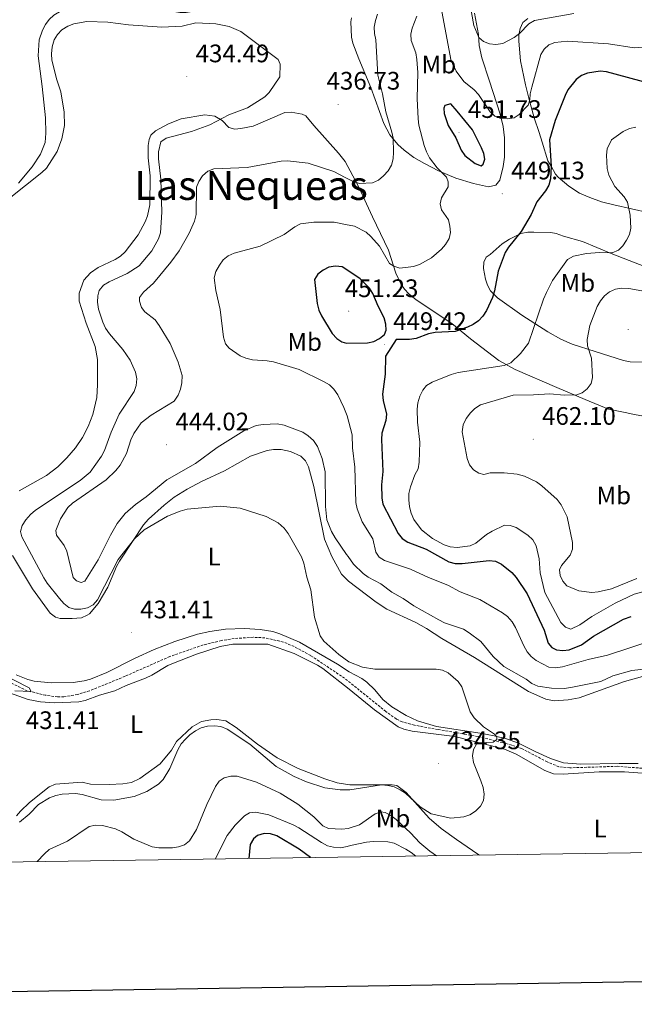
# Model space of a CAD drawing. Units: metres. Extents: x 599846 to 604344, y 4721817 to 4724853.
# Drawn here: x 601017 to 601260, y 4722172 to 4722561 of the extents above; entities that cross this region are included whole.
import ezdxf
from ezdxf.enums import TextEntityAlignment as Align

# ---------------------------------------------------------------- set-up
doc = ezdxf.new("R2010")
doc.units = ezdxf.units.M
doc.header["$MEASUREMENT"] = 0
doc.linetypes.add('TRAZOSX2', pattern=[1.5, 1, -0.5])
for name, color, linetype, lineweight in [('Carátula', 7, 'Continuous', 5), ('Level 11', 142, 'TRAZOSX2', 13), ('Level 36', 19, 'Continuous', 40), ('Level 37', 92, 'Continuous', 0), ('Level 4', 36, 'Continuous', 30), ('Level 41', 19, 'Continuous', 0), ('Level 45', 19, 'Continuous', 0), ('Level 5', 36, 'Continuous', 0), ('Level 61', 19, 'Continuous', 0), ('Level 63', 7, 'Continuous', 0), ('Level 7', 1, 'Continuous', 0)]:
    doc.layers.add(name, color=color, linetype=linetype, lineweight=lineweight)
doc.styles.add('Arial', font='ARIAL.TTF', dxfattribs={"height": 0.2})

# ---------------------------------------------------------------- blocks, each defined once
blk = doc.blocks.new('5PATER')
at = {"layer": 'Carátula', "linetype": 'Continuous', "lineweight": 5}
h = blk.add_hatch(color=250, dxfattribs=at)
edge = h.paths.add_edge_path()
edge.add_ellipse((0, 0), major_axis=(-1.33, -1.34), ratio=0.999422, start_angle=0, end_angle=360)

msp = doc.modelspace()

# ---------------------------------------------------------------- linework, layer by layer
at = {"layer": 'Level 11', "color": 142, "linetype": 'TRAZOSX2', "lineweight": 13}
msp.add_polyline3d([(601266.54, 4722264.97, 437.37), (601253.61, 4722265.95, 437.14), (601234.98, 4722265.35, 436.92), (601230.65, 4722265.78, 436.91), (601226.03, 4722267.68, 436.73), (601216.03, 4722272.91, 436.47), (601212.05, 4722274.31, 436.54), (601208.33, 4722275.3, 436.68), (601198.62, 4722277.73, 436.22), (601182.81, 4722280.49, 435.3), (601173.46, 4722282.21, 435.53), (601168.6, 4722283.48, 435.56), (601166.35, 4722284.61, 435.54), (601162.2, 4722287.61, 435.42), (601145.86, 4722300.75, 435.03), (601132.46, 4722309.72, 434.71), (601125.88, 4722313.28, 434.44), (601121.68, 4722315.08, 434.32), (601114.37, 4722316.73, 434.17), (601109.69, 4722316.97, 434.16), (601102.19, 4722316.45, 434.16), (601097.17, 4722315.66, 434.12), (601089.89, 4722313.91, 433.77), (601076.75, 4722309.35, 433.08), (601059.04, 4722301.54, 432.44), (601045.04, 4722295.79, 431.78), (601040.24, 4722294.37, 431.68), (601034.88, 4722293.43, 431.62), (601032.37, 4722293.42, 431.65), (601027.67, 4722294.02, 431.63), (601020.37, 4722295.81, 431.18), (601003.88, 4722303.77, 429.42)], dxfattribs=at)
at = {"layer": 'Level 36', "color": 92, "linetype": 'Continuous', "lineweight": 0}
for points in [[(601016.96, 4722496.41, 436.1), (601022.32, 4722502.96, 436.24), (601025.56, 4722507.89, 436.03), (601027.41, 4722512.53, 435.74), (601027.77, 4722516.26, 435.59), (601027.54, 4722522.25, 435.46), (601026.32, 4722534.69, 435.92), (601024.68, 4722546.76, 435.92), (601025.13, 4722553.16, 435.92), (601026.36, 4722556.91, 435.92), (601027.55, 4722559.15, 435.92), (601029.05, 4722561.11, 435.92), (601030.9, 4722562.85, 435.92), (601036.03, 4722565.92, 435.92), (601040.74, 4722567.43, 435.92), (601046.42, 4722568.46, 435.92), (601051.41, 4722568.79, 435.92), (601053.82, 4722568.59, 435.92), (601080.71, 4722563.98, 435.92), (601083.19, 4722563.89, 435.92), (601089.57, 4722565.05, 435.97), (601096.53, 4722567.59, 436.15), (601099.95, 4722569.86, 436.14), (601101.73, 4722571.71, 436.2)], [(601197.29, 4722563.68, 438.76), (601198.75, 4722555.28, 439.99), (601199.11, 4722550.86, 440.85), (601200.09, 4722545.99, 441.26), (601203.15, 4722536.75, 442.29), (601207.42, 4722523.79, 445.64), (601208.55, 4722518.93, 446.4), (601209.09, 4722514.4, 447.19), (601209.13, 4722511.75, 448.06), (601209.15, 4722506.74, 448.34), (601208.62, 4722503.11, 448.35), (601207.26, 4722497.7, 448.35), (601205.72, 4722495.7, 448.35), (601202.73, 4722495.06, 448.35), (601196.82, 4722496.29, 448.14), (601189.81, 4722498.42, 446.3), (601182.97, 4722501.38, 444.98), (601177.51, 4722504.21, 444.02), (601173.3, 4722506.68, 442.78), (601169.39, 4722509.49, 441.4), (601166.92, 4722511.73, 440.85), (601163.74, 4722515.61, 440.45), (601161.35, 4722520.01, 440.06), (601156.26, 4722534.3, 438.84), (601151.52, 4722545.59, 436.82), (601149.07, 4722551.75, 436.82), (601148.57, 4722554.22, 436.69), (601148.27, 4722560.3, 436.53), (601148.65, 4722561.85, 436.52)], [(601247.49, 4722489.14, 453.98), (601242.83, 4722490.75, 453.07), (601238.77, 4722492.55, 452.38), (601234.59, 4722495.25, 452.06), (601230.32, 4722498.79, 451.35), (601229.22, 4722500.09, 450.94), (601227.55, 4722503.16, 449.79), (601226.21, 4722505.25, 449.57), (601224.02, 4722512.7, 448.35), (601222.78, 4722516.52, 448.35), (601220.78, 4722522.25, 446.04), (601219.68, 4722526.66, 444.6), (601219.04, 4722529.06, 444.31), (601217.34, 4722535.33, 444.31), (601215.42, 4722544.84, 441.79), (601214.73, 4722552.56, 440.85), (601214.78, 4722555.02, 440.43), (601215.25, 4722557.59, 439.99), (601216.37, 4722559.92, 439.63), (601218.29, 4722561.58, 439.42)], [(601267.18, 4722403.8, 460.16), (601260.32, 4722405.03, 461.26), (601257.5, 4722405.72, 460.97), (601250.25, 4722407.09, 460.97), (601241.03, 4722410.93, 460.33), (601229.83, 4722415.63, 458.84), (601213.27, 4722422.77, 455.4), (601206.83, 4722426.37, 453.96), (601195.69, 4722434.93, 451.17), (601188.23, 4722440.93, 448.23), (601174.18, 4722450.32, 446.35), (601171.23, 4722452.73, 445.98), (601169.51, 4722454.59, 445.8), (601168.11, 4722456.68, 445.69), (601166.09, 4722460.92, 445.41), (601163.16, 4722470.02, 443.39), (601156.92, 4722483.21, 441.95), (601151.43, 4722494.94, 439.93), (601149.14, 4722499.39, 440.32), (601146.09, 4722505.09, 439.08), (601143.49, 4722508.38, 438.49), (601133.75, 4722519.21, 436.48), (601130.53, 4722523.03, 436.3), (601129.14, 4722523.77, 436.12), (601124.72, 4722524.49, 435.7), (601122.25, 4722524.35, 435.61), (601109.75, 4722519.05, 435.61), (601104.86, 4722518.02, 435.61), (601102.51, 4722517.84, 435.52), (601100.03, 4722518.44, 435.38), (601097.49, 4722521.18, 435.38), (601094.49, 4722522.99, 435.15), (601090.58, 4722523.42, 434.92), (601081.25, 4722521.93, 434.92), (601076.2, 4722519.91, 434.68), (601071.14, 4722517.14, 434.65), (601069.29, 4722515.45, 434.46), (601068.51, 4722513.77, 434.46), (601068.18, 4722511.31, 434.46), (601068.22, 4722506.49, 434.46), (601068.96, 4722499.38, 434.46), (601068.82, 4722487.9, 434.69), (601067.95, 4722483.57, 434.5), (601067.02, 4722481.23, 434.37), (601064.25, 4722476.07, 434.01), (601059.1, 4722469.31, 433.78), (601057.26, 4722467.61, 433.78)], [(601266.33, 4722484.69, 455.55), (601252.27, 4722487.88, 454.69), (601247.49, 4722489.14, 453.98)], [(601263.81, 4722425.67, 461.18), (601258.81, 4722425.87, 461.11), (601256.11, 4722426.4, 461.03), (601244.99, 4722429.92, 460.45), (601235.84, 4722432.85, 458.83), (601231.36, 4722434.85, 457.81), (601226.28, 4722437.68, 456.24), (601215.93, 4722444.29, 452.6), (601206.31, 4722451.2, 450.08), (601203.62, 4722453.97, 450.08), (601202.44, 4722456.17, 449.69), (601201.63, 4722458.51, 449.21), (601200.83, 4722462.78, 448.06), (601200.9, 4722465.24, 448.31), (601201.8, 4722467.22, 448.63), (601203.41, 4722468.28, 448.63), (601208.22, 4722472.48, 449.5), (601211.14, 4722474.29, 450.08), (601215.62, 4722476.51, 450.34), (601218.27, 4722477.05, 450.78), (601220.73, 4722477.13, 451.24), (601227.43, 4722476.99, 452.15), (601229.56, 4722476.63, 452.38), (601232.38, 4722475.49, 452.67), (601239.93, 4722473.38, 453.24)], [(601239.93, 4722473.38, 453.24), (601251.29, 4722468.68, 455.52), (601271.99, 4722460.61, 457.01)], [(601057.26, 4722467.61, 433.78), (601055.18, 4722466.31, 433.78), (601048.35, 4722463.19, 433.78), (601045.31, 4722461.05, 433.48), (601042.78, 4722458.06, 433.32), (601040.85, 4722453.03, 433.32), (601040.87, 4722449.81, 433.32), (601043.69, 4722441.11, 433.32), (601047.21, 4722431.96, 433.32), (601048.08, 4722426.82, 433.11), (601048.19, 4722416.75, 432.53), (601047.82, 4722411.76, 432.4), (601046.27, 4722404.98, 432.41), (601044.46, 4722400.26, 432.4), (601042.26, 4722395.96, 432.14), (601039.48, 4722391.85, 431.8), (601036.06, 4722387.86, 431.69), (601032.47, 4722384.39, 431.71), (601027.99, 4722380.95, 431.7), (601017.11, 4722374.8, 431.48)], [(601014.55, 4722349.3, 431.48), (601022.39, 4722336.11, 431.84), (601029.48, 4722326.45, 432.87), (601031.49, 4722324.87, 433.09), (601033.36, 4722324.4, 433.12), (601038.18, 4722324.4, 433.16), (601041.85, 4722324.65, 433.52), (601044.11, 4722325.65, 434.01), (601044.94, 4722326.29, 434.02), (601048.4, 4722330.33, 434.01), (601052.29, 4722336.73, 434.24), (601055.62, 4722344.93, 434.96), (601056.81, 4722347.1, 435.15), (601062.25, 4722355.18, 435.61), (601066.34, 4722361.4, 436.53), (601068.35, 4722363.65, 436.53), (601074.49, 4722369.2, 436.79), (601078.42, 4722372.28, 436.99), (601083.61, 4722375.52, 436.98), (601089.28, 4722378.49, 437.03), (601098.31, 4722382.77, 437.45), (601108.6, 4722388.58, 437.45), (601115.29, 4722390.82, 437.71), (601117.76, 4722391.18, 437.91), (601120.79, 4722391.2, 437.91), (601124.42, 4722390.37, 437.91), (601128.57, 4722388.5, 437.91), (601130.46, 4722386.66, 437.91), (601131.58, 4722384.4, 437.91), (601133.71, 4722376.61, 437.91), (601137.89, 4722355.76, 437.66), (601140.83, 4722348.86, 437.66), (601144.7, 4722341.84, 437.84), (601147.1, 4722339.36, 437.92), (601147.35, 4722339.19, 437.92), (601158.39, 4722330.79, 436.76), (601162.58, 4722328.12, 436.58), (601173.97, 4722322.83, 437.2), (601178.31, 4722320.46, 437.34), (601184.28, 4722316.41, 437.34), (601197.26, 4722308.9, 437.34), (601218.59, 4722295.54, 437.4), (601225.43, 4722292.48, 437.88), (601228.73, 4722291.87, 437.91), (601234.33, 4722292.23, 438.11), (601238.63, 4722293, 438.49), (601256.54, 4722299.46, 439.07), (601279.76, 4722305.99, 440.22)], [(601261.91, 4722267.02, 437.5), (601254.42, 4722267.05, 437.22), (601239.35, 4722266.74, 437.22), (601232.45, 4722267.39, 437.22), (601227.35, 4722269.03, 436.93), (601221.26, 4722271.74, 436.64), (601214.57, 4722275.04, 436.64), (601209.89, 4722276.75, 436.23), (601205.05, 4722277.98, 435.8), (601199.44, 4722279.11, 435.62), (601182.21, 4722281.69, 435.15), (601174.75, 4722283.9, 435.2), (601170.26, 4722286.1, 435.43), (601164.51, 4722289.48, 435.51), (601161.02, 4722292.37, 435.42), (601157.82, 4722296.23, 435.24), (601154.67, 4722299.19, 435.21), (601152.68, 4722300.72, 435.24), (601147.62, 4722303.31, 434.94), (601143.12, 4722306.31, 435.14), (601127.98, 4722315.05, 434.24), (601120.27, 4722318.38, 434.24), (601117.43, 4722319.21, 434.24), (601112.48, 4722320.09, 434.24), (601106.25, 4722320.42, 434.24), (601098.76, 4722320.15, 434.24), (601092.53, 4722319.23, 434.04), (601087.67, 4722318.15, 433.52), (601078.67, 4722315.31, 432.96), (601070.61, 4722312.07, 432.65), (601062.98, 4722308.69, 432.37), (601051.86, 4722302.99, 431.94), (601045.37, 4722300.36, 431.73), (601042.93, 4722299.71, 431.71), (601038.52, 4722299.11, 431.71), (601029.8, 4722298.94, 431.71), (601023.03, 4722299.66, 431.69), (601020.61, 4722300.3, 431.58), (601015.96, 4722302.17, 431.22)], [(601009.15, 4722296.48, 431.31), (601020.7, 4722292.38, 431.31), (601025.61, 4722291.42, 431.31), (601031.16, 4722291.04, 431.31), (601040.8, 4722291.49, 431.4), (601043.25, 4722291.99, 431.54), (601048.97, 4722294.1, 431.54), (601054.96, 4722295.77, 431.77), (601059.5, 4722297.86, 431.77), (601067.09, 4722300.76, 431.83), (601069.58, 4722301.96, 432.02), (601075.97, 4722305.79, 432.92), (601078.16, 4722306.76, 433), (601087.35, 4722310.34, 433.26), (601096.7, 4722313.33, 433.61), (601101.61, 4722314.25, 433.61), (601115.45, 4722314.19, 434.13), (601125.98, 4722310.53, 434.3), (601135.11, 4722305.91, 434.3), (601137.27, 4722304.65, 434.3), (601147.67, 4722296.49, 434.47), (601157.72, 4722288.3, 435.1), (601167.04, 4722281.59, 434.76), (601169.3, 4722280.57, 434.76), (601172.56, 4722279.88, 435.34), (601189.41, 4722277.76, 435.62), (601200.23, 4722274.97, 435.62)], [(601199.27, 4722230.85, 436.35), (601198.55, 4722231.25, 436.35), (601190.11, 4722237.02, 436.32), (601184.07, 4722241.43, 435.8), (601179.24, 4722245.44, 435.46), (601170.2, 4722255.55, 435.2), (601166.56, 4722258.4, 435.2), (601164.63, 4722258.67, 435.2), (601155.45, 4722258.58, 435.13), (601147.96, 4722258.58, 434.62), (601147.91, 4722258.58, 434.62), (601142.88, 4722259.45, 434.62), (601138.11, 4722260.96, 434.56), (601127.44, 4722265.07, 434.33), (601119.21, 4722269.29, 434.39), (601111.36, 4722274.7, 434.34), (601103.01, 4722281.31, 434.06), (601098.86, 4722283.92, 433.83), (601095.3, 4722284.47, 433.83), (601092.97, 4722284.38, 433.83), (601089.31, 4722283.64, 433.83), (601085.54, 4722281.5, 433.83), (601079.41, 4722275.74, 433.83), (601077.37, 4722272.28, 433.83), (601072.93, 4722266.92, 433.64), (601064.83, 4722261.17, 433.6), (601061.57, 4722259.59, 433.6), (601058.13, 4722258.96, 433.6), (601052.82, 4722258.78, 433.6), (601045.33, 4722258.95, 433.15), (601042.12, 4722259.62, 433.15), (601040.25, 4722259.53, 433.15), (601031.56, 4722258.85, 433.38), (601029.04, 4722257.81, 433.49), (601021.29, 4722251.65, 434.06), (601017.65, 4722248.27, 434.03), (601016.05, 4722246.33, 434.06)], [(601200.23, 4722274.97, 435.62), (601209.11, 4722272.74, 436.2), (601213.69, 4722270.77, 436.2), (601225.03, 4722264.26, 436.2), (601228.44, 4722262.98, 436.2), (601232.28, 4722262.89, 436.2), (601246.57, 4722263.72, 436.21), (601256.57, 4722263.76, 436.4), (601286.72, 4722261.57, 436.88), (601313.89, 4722260.8, 437.48), (601342.09, 4722261.83, 437.93), (601354.53, 4722262.57, 438.94), (601362.87, 4722263.16, 439.08), (601374.93, 4722261.93, 439.06), (601384.65, 4722259.91, 439.36)]]:
    msp.add_polyline3d(points, dxfattribs=at)
at = {"layer": 'Level 4', "color": 36, "linetype": 'Continuous', "lineweight": 30}
for points in [[(601267.55, 4722535.59, 450), (601249.5, 4722540.49, 450), (601246.96, 4722540.79, 450), (601241.89, 4722539.95, 450), (601239.52, 4722539.08, 450), (601237.44, 4722537.44, 450), (601234.12, 4722533.41, 450), (601233.03, 4722531.11, 450), (601229.14, 4722521.2, 450), (601226.95, 4722513.58, 450), (601227.51, 4722503.25, 450), (601227.27, 4722498.14, 450), (601226.64, 4722495.73, 450), (601225.26, 4722493.43, 450), (601221.84, 4722489.15, 450), (601219.59, 4722484.1, 450), (601215.7, 4722477.41, 450), (601210.71, 4722471.22, 450), (601209.36, 4722469.11, 450), (601206.63, 4722461.73, 450), (601205.2, 4722453.93, 450), (601204.34, 4722451.32, 450), (601201.97, 4722446.09, 450), (601200.55, 4722443.9, 450), (601198.78, 4722442.11, 450), (601196.75, 4722440.65, 450), (601194.41, 4722439.52, 450), (601189.53, 4722437.87, 450), (601181.64, 4722437.47, 450), (601178.99, 4722436.94, 450), (601174.12, 4722435.04, 450), (601171.53, 4722434.69, 450), (601166.24, 4722434.62, 450), (601162.08, 4722428.03, 450)], [(601190.43, 4722524.91, 450), (601187.91, 4722527.78, 450), (601185.44, 4722527.13, 450), (601185.05, 4722526.1, 450), (601185.3, 4722524.06, 450), (601186.85, 4722519.27, 450), (601189.8, 4722514.44, 450), (601191.98, 4722509.52, 450), (601193.35, 4722507.43, 450), (601197.45, 4722504.23, 450), (601199.87, 4722503.26, 450), (601200.66, 4722504.01, 450), (601201.26, 4722505.91, 450), (601200.94, 4722508.16, 450), (601200.03, 4722510.49, 450), (601196.45, 4722517.49, 450), (601190.43, 4722524.91, 450)], [(601146.41, 4722462.43, 450), (601144.91, 4722463.33, 450), (601142.24, 4722463.68, 450), (601139.69, 4722463.26, 450), (601137.42, 4722462.1, 450), (601135.31, 4722460.55, 450), (601134, 4722458.44, 450), (601135.05, 4722448.84, 450), (601135.72, 4722446.25, 450), (601136.75, 4722443.97, 450), (601141, 4722437.05, 450), (601142.74, 4722435.12, 450), (601144.81, 4722433.72, 450), (601146.63, 4722433.24, 450), (601154.88, 4722433.32, 450), (601157.39, 4722433.91, 450), (601159.67, 4722435.1, 450), (601161.6, 4722436.67, 450), (601162.28, 4722438.42, 450), (601162.15, 4722440.77, 450), (601161.55, 4722443.2, 450), (601159.11, 4722447.89, 450), (601157.02, 4722452.86, 450), (601155.66, 4722454.95, 450), (601151.98, 4722458.69, 450), (601146.41, 4722462.43, 450)], [(601162.08, 4722428.03, 450), (601161.89, 4722421.03, 450), (601160.89, 4722413.06, 450), (601161.07, 4722410.57, 450), (601162.46, 4722405.16, 450), (601162.2, 4722402.67, 450), (601160.62, 4722397.65, 450), (601160.43, 4722395.15, 450), (601160.93, 4722382.45, 450), (601160.51, 4722377.25, 450), (601160.55, 4722372.02, 450), (601161, 4722369.56, 450), (601167.01, 4722357.97, 450), (601168.62, 4722356.06, 450), (601170.83, 4722354.5, 450), (601178.18, 4722351.79, 450), (601187.1, 4722346.72, 450), (601189.55, 4722346.17, 450), (601192.34, 4722346.11, 450), (601203, 4722347.35, 450), (601205.51, 4722347.05, 450), (601207.85, 4722345.87, 450), (601212.01, 4722342.62, 450), (601213.71, 4722340.63, 450), (601218.07, 4722334.16, 450), (601224.85, 4722319.83, 450), (601226.35, 4722314.63, 450), (601227.77, 4722312.92, 450), (601229.64, 4722312.02, 450), (601232.11, 4722311.69, 450), (601234.63, 4722311.96, 450), (601239.49, 4722313.99, 450), (601244.32, 4722317.37, 450), (601256.15, 4722324.07, 450), (601259.19, 4722325.11, 450)], [(601132.38, 4722229.86, 450), (601127.9, 4722233.15, 450), (601119, 4722238.47, 450), (601116.5, 4722239.32, 450), (601114, 4722239.35, 450), (601111.39, 4722238.6, 450), (601109.77, 4722237.23, 450), (601108.55, 4722235.07, 450), (601108.01, 4722229.5, 450)]]:
    msp.add_polyline3d(points, dxfattribs=at)
at = {"layer": 'Level 5', "color": 36, "linetype": 'Continuous', "lineweight": 0}
for points in [[(601195.1, 4722569.21, 440), (601196.91, 4722558.73, 440), (601198.96, 4722554.03, 440), (601200.84, 4722552.45, 440), (601203.18, 4722551.56, 440), (601205.72, 4722551.22, 440), (601208.38, 4722551.63, 440), (601212.9, 4722554.06, 440), (601214.97, 4722555.69, 440), (601218.75, 4722559.51, 440), (601220.92, 4722560.76, 440), (601236.48, 4722563.52, 440)], [(601062.52, 4722397.53, 440), (601065.45, 4722401.7, 440), (601069.43, 4722404.78, 440), (601078.42, 4722410.33, 440), (601080.03, 4722412.68, 440), (601080.97, 4722415, 440), (601081.53, 4722417.59, 440), (601081.64, 4722420.4, 440), (601080.09, 4722425.72, 440), (601076.83, 4722433.12, 440), (601072.56, 4722440.25, 440), (601070.94, 4722442.49, 440), (601066.87, 4722445.61, 440), (601065.5, 4722447.26, 440), (601064.77, 4722449.85, 440), (601064.76, 4722451.29, 440), (601066.35, 4722453.4, 440), (601070.33, 4722456.91, 440), (601077.17, 4722465.22, 440), (601080.42, 4722469.75, 440), (601084.38, 4722476.69, 440), (601086.53, 4722481.5, 440), (601087.1, 4722484.12, 440), (601087.33, 4722494.83, 440), (601088.17, 4722497.19, 440), (601089.71, 4722499.43, 440), (601091.8, 4722501.2, 440), (601094.14, 4722502.08, 440), (601107.29, 4722502.7, 440), (601120.74, 4722505.14, 440), (601123.23, 4722505.35, 440), (601131.45, 4722504.34, 440), (601141.59, 4722501.02, 440), (601146.13, 4722498.69, 440), (601148.97, 4722497.29, 440), (601151.71, 4722496.4, 440), (601156.93, 4722496.63, 440), (601159.23, 4722497.61, 440), (601161.18, 4722499.37, 440), (601163.03, 4722501.29, 440), (601164.45, 4722503.61, 440), (601165.01, 4722506.04, 440), (601165.17, 4722508.68, 440), (601165.03, 4722514.23, 440), (601164.56, 4722516.69, 440), (601162.16, 4722524.62, 440), (601160.85, 4722531.75, 440), (601159.02, 4722539.18, 440), (601158.19, 4722553.13, 440), (601157.66, 4722555.62, 440), (601157.6, 4722558.12, 440), (601158.04, 4722560.78, 440), (601158.93, 4722563.24, 440)], [(601184.09, 4722565.82, 445), (601187.91, 4722545.4, 445), (601189.99, 4722540.75, 445), (601193.01, 4722536.65, 445), (601197.06, 4722533.36, 445), (601198.77, 4722531.53, 445), (601203.41, 4722524.72, 445), (601205.32, 4722522.99, 445), (601207.63, 4722522.02, 445), (601210.25, 4722521.94, 445), (601212.88, 4722522.35, 445), (601214.85, 4722523.56, 445), (601218.41, 4722527.33, 445), (601219.09, 4722529.35, 445), (601219.24, 4722531.84, 445), (601219.86, 4722534.44, 445), (601223.41, 4722547.27, 445), (601224.77, 4722549.48, 445), (601226.64, 4722551.18, 445), (601228.95, 4722552.08, 445), (601234.04, 4722552.54, 445), (601250.25, 4722551.59, 445), (601260.37, 4722549.91, 445), (601268.3, 4722550.61, 445)], [(601157.87, 4722304.31, 435), (601152.92, 4722305.17, 435), (601147.59, 4722307.3, 435), (601143.58, 4722310.16, 435), (601137.59, 4722315.4, 435), (601136.14, 4722317.56, 435), (601133.97, 4722324.93, 435), (601132.5, 4722335.67, 435), (601130.89, 4722340.68, 435), (601129.7, 4722346.31, 435), (601128.87, 4722348.79, 435), (601123.58, 4722358.01, 435), (601121.93, 4722360.15, 435), (601119.53, 4722362.15, 435), (601114.9, 4722364.66, 435), (601104.61, 4722368.02, 435), (601096.69, 4722368.77, 435), (601083.57, 4722367.54, 435), (601080.87, 4722366.83, 435), (601075.85, 4722364.79, 435), (601066.66, 4722359.42, 435), (601062.71, 4722355.91, 435), (601056.33, 4722347.67, 435), (601048.08, 4722331.73, 435), (601046.43, 4722329.83, 435), (601044.2, 4722328.65, 435), (601041.49, 4722328.08, 435), (601038.99, 4722328.03, 435), (601036.76, 4722328.72, 435), (601034.78, 4722330.31, 435), (601033.1, 4722332.24, 435), (601028.29, 4722338.39, 435), (601026.97, 4722340.51, 435), (601018.25, 4722356.62, 435), (601017.73, 4722358.73, 435), (601018.31, 4722361.18, 435), (601019.77, 4722363.41, 435), (601021.63, 4722365.45, 435), (601023.63, 4722367.14, 435), (601041.28, 4722378.93, 435), (601045.18, 4722382.27, 435), (601049.74, 4722388.54, 435), (601050.96, 4722390.73, 435), (601053.58, 4722398.07, 435), (601056.76, 4722405.16, 435), (601062.61, 4722414.1, 435), (601063.45, 4722416.46, 435), (601063.65, 4722419.14, 435), (601063.17, 4722421.75, 435), (601061.01, 4722426.51, 435), (601058.14, 4722430.68, 435), (601052.87, 4722436.95, 435), (601051.33, 4722439.21, 435), (601050.26, 4722441.47, 435), (601048.57, 4722446.65, 435), (601048.15, 4722449.39, 435), (601048.27, 4722451.89, 435), (601048.86, 4722454.06, 435), (601050.57, 4722456.11, 435), (601052.7, 4722457.41, 435), (601059.82, 4722460.76, 435), (601064.57, 4722463.77, 435), (601069.61, 4722469.68, 435), (601072.28, 4722474.49, 435), (601073.01, 4722476.89, 435), (601073.64, 4722485.02, 435), (601073.19, 4722497.99, 435), (601072.22, 4722506.11, 435), (601072.26, 4722508.81, 435), (601073.2, 4722512.75, 435), (601075.29, 4722514.32, 435), (601085.37, 4722516.85, 435), (601092.52, 4722519.58, 435), (601100.13, 4722523.51, 435), (601107.45, 4722526.19, 435), (601114.31, 4722530.54, 435), (601116.09, 4722532.3, 435), (601120.2, 4722538.52, 435), (601120.35, 4722543.55, 435), (601119.62, 4722545.37, 435), (601104.78, 4722556.36, 435), (601100.15, 4722558.46, 435), (601094.9, 4722559.41, 435), (601087.01, 4722559.84, 435), (601081.65, 4722558.53, 435), (601073.56, 4722558.07, 435), (601060.37, 4722559.11, 435), (601052.19, 4722560.13, 435), (601043.87, 4722560.34, 435), (601038.75, 4722559.49, 435), (601036.39, 4722558.54, 435), (601034.06, 4722557.1, 435), (601032.33, 4722555.29, 435), (601031.05, 4722553.13, 435), (601030.27, 4722550.38, 435), (601029.91, 4722547.61, 435), (601030.03, 4722545.11, 435), (601032.05, 4722537.32, 435), (601033.64, 4722532.57, 435), (601034.9, 4722524.47, 435), (601035.03, 4722519.25, 435)], [(601146.27, 4722480.1, 445), (601149.78, 4722479.47, 445), (601154.33, 4722477.06, 445), (601156.28, 4722475.42, 445), (601159.66, 4722471.54, 445), (601163.67, 4722464.76, 445), (601165.39, 4722463.61, 445), (601167.77, 4722462.81, 445), (601173.13, 4722463.5, 445), (601175.49, 4722464.34, 445), (601180.26, 4722466.89, 445), (601184.17, 4722470.32, 445), (601185.79, 4722472.23, 445), (601187.21, 4722474.57, 445), (601187.7, 4722476.99, 445), (601187.51, 4722479.49, 445), (601186.89, 4722481.92, 445), (601184.12, 4722485.93, 445), (601183.7, 4722488.35, 445), (601184.19, 4722490.65, 445), (601186.79, 4722495.05, 445), (601186.88, 4722497, 445), (601186.11, 4722498.79, 445), (601182.44, 4722502.48, 445), (601179.41, 4722506.48, 445), (601178.19, 4722508.8, 445), (601177.36, 4722511.32, 445), (601175.26, 4722519.46, 445), (601174.92, 4722521.93, 445), (601174.61, 4722530, 445), (601174.81, 4722540.18, 445), (601174.39, 4722545.41, 445), (601174.01, 4722548, 445), (601172.17, 4722552.87, 445), (601172.08, 4722555.34, 445), (601172.61, 4722557.78, 445), (601174.49, 4722562.54, 445)], [(601035.03, 4722519.25, 435), (601034.07, 4722514.05, 435), (601032.21, 4722509.01, 435), (601027.97, 4722502.39, 435), (601026.18, 4722500.65, 435), (601013.15, 4722490.4, 435)], [(601260.99, 4722518.63, 455), (601258.55, 4722518.1, 455), (601255.98, 4722516.85, 455), (601251.47, 4722513.66, 455), (601249.7, 4722510.08, 455), (601249.49, 4722507.59, 455), (601249.7, 4722502.32, 455), (601250.38, 4722499.63, 455), (601252.75, 4722495.12, 455), (601256.41, 4722491.05, 455), (601257.77, 4722488.9, 455), (601258.74, 4722483.84, 455), (601259.04, 4722478.71, 455), (601258.53, 4722476.17, 455), (601257.34, 4722473.89, 455), (601255.92, 4722471.67, 455), (601254.14, 4722469.92, 455), (601251.69, 4722468.98, 455), (601246.64, 4722469.03, 455), (601241.57, 4722468.61, 455), (601236.36, 4722467.55, 455), (601234.06, 4722466.24, 455), (601228.14, 4722457.99, 455), (601225.73, 4722453.22, 455), (601224.53, 4722450.63, 455), (601218.55, 4722433.24, 455), (601215.41, 4722429.11, 455), (601211.56, 4722425.51, 455), (601208.91, 4722424.44, 455), (601190.79, 4722421.58, 455), (601188, 4722420.87, 455), (601180.51, 4722417.78, 455), (601178.23, 4722416.47, 455), (601176.78, 4722414.66, 455), (601175.6, 4722412.29, 455), (601174.81, 4722409.65, 455), (601174.53, 4722407.16, 455), (601174.65, 4722402.01, 455), (601175.59, 4722394.1, 455), (601175.33, 4722386.13, 455), (601174.91, 4722383.5, 455), (601173.67, 4722381.19, 455), (601171.95, 4722376.4, 455), (601171.3, 4722373.82, 455)], [(601278.35, 4722319.22, 445), (601249.77, 4722309.86, 445), (601242.18, 4722308.15, 445), (601231.98, 4722305.23, 445), (601229.11, 4722304.86, 445), (601226.63, 4722305.15, 445), (601221.57, 4722307.75, 445), (601219.66, 4722309.36, 445), (601218.03, 4722311.26, 445), (601216.7, 4722313.59, 445), (601213.51, 4722320.88, 445), (601212.14, 4722323.1, 445), (601210.33, 4722325.17, 445), (601208.28, 4722326.6, 445), (601199.28, 4722331.87, 445), (601191.54, 4722334.89, 445), (601186.73, 4722337.55, 445), (601179.07, 4722340.56, 445), (601171.96, 4722343.83, 445), (601161.7, 4722347.33, 445), (601159.58, 4722348.69, 445), (601158.25, 4722350.65, 445), (601157.09, 4722355.9, 445), (601152.84, 4722362.57, 445), (601150.82, 4722367.69, 445), (601150.29, 4722370.22, 445), (601149.87, 4722384.17, 445), (601149.02, 4722391.85, 445), (601148.88, 4722397.03, 445), (601146.85, 4722404.52, 445), (601145.6, 4722407.79, 445), (601143.16, 4722412.79, 445), (601141.67, 4722415.02, 445), (601139.83, 4722416.71, 445), (601137.48, 4722418.11, 445), (601127.94, 4722422.85, 445), (601117.72, 4722425.8, 445), (601115.26, 4722426.26, 445), (601109.47, 4722426.65, 445), (601106.86, 4722427.26, 445), (601104.56, 4722428.24, 445), (601100.25, 4722431.23, 445), (601098.76, 4722433, 445), (601097.91, 4722435.58, 445), (601096.65, 4722446.48, 445), (601094.94, 4722454.05, 445), (601094.31, 4722459.06, 445), (601095, 4722461.53, 445), (601096.42, 4722464.08, 445), (601097.9, 4722466.16, 445), (601099.88, 4722467.8, 445), (601102.15, 4722468.83, 445), (601112.5, 4722471.61, 445), (601121.91, 4722476.22, 445), (601126.21, 4722479.26, 445), (601128.44, 4722480.4, 445), (601133.67, 4722481.09, 445), (601141.74, 4722480.99, 445), (601146.27, 4722480.1, 445)], [(601261.41, 4722340.17, 460), (601251.42, 4722336.14, 460), (601246.1, 4722334.93, 460), (601243.6, 4722334.71, 460), (601238.51, 4722335.36, 460), (601233.79, 4722337.33, 460), (601232.18, 4722339.12, 460), (601231.06, 4722341.36, 460), (601230.87, 4722343.62, 460), (601231.59, 4722345.39, 460), (601235.03, 4722349.44, 460), (601235.93, 4722351.77, 460), (601236.04, 4722354.39, 460), (601233.82, 4722364.52, 460), (601231.55, 4722369.29, 460), (601229.91, 4722371.4, 460), (601223.89, 4722376.82, 460), (601221.8, 4722378.37, 460), (601216.99, 4722380.58, 460), (601214.17, 4722381.38, 460), (601208.95, 4722382.02, 460), (601203.45, 4722381.91, 460), (601200.93, 4722381.35, 460), (601198.91, 4722381.81, 460), (601196.8, 4722383.16, 460), (601195.25, 4722385.15, 460), (601194.29, 4722387.58, 460), (601192.39, 4722398.16, 460), (601192.74, 4722400.89, 460), (601193.97, 4722403.39, 460), (601195.62, 4722405.62, 460), (601197.41, 4722407.36, 460), (601199.6, 4722408.83, 460), (601212.59, 4722412.69, 460), (601220.55, 4722412.74, 460), (601227.04, 4722413.19, 460), (601232.65, 4722412.72, 460), (601237.73, 4722412.77, 460), (601239.85, 4722413.6, 460), (601241.8, 4722415.17, 460), (601243.39, 4722417.33, 460), (601243.88, 4722419.69, 460), (601243.5, 4722427.23, 460), (601241.97, 4722432.23, 460), (601241.78, 4722434.73, 460), (601242.82, 4722440.19, 460), (601245.8, 4722447.73, 460), (601247.09, 4722449.95, 460), (601248.68, 4722451.89, 460), (601250.63, 4722453.45, 460), (601253.05, 4722454.51, 460), (601255.56, 4722454.95, 460), (601258.29, 4722454.85, 460), (601263.47, 4722453.96, 460)], [(601275.82, 4722305.7, 440), (601259.47, 4722303.83, 440), (601251.92, 4722301.71, 440), (601247.24, 4722299.49, 440), (601235.37, 4722297.07, 440), (601232.65, 4722296.72, 440), (601227.64, 4722296.79, 440), (601222.22, 4722297.62, 440), (601219.94, 4722298.69, 440), (601217.71, 4722300.35, 440), (601208.77, 4722305.44, 440), (601204.67, 4722309.41, 440), (601199.8, 4722315.35, 440), (601195.16, 4722318.71, 440), (601192.91, 4722320.13, 440), (601185.32, 4722322.71, 440), (601183.07, 4722323.79, 440), (601173.22, 4722329.35, 440), (601169.06, 4722332.35, 440), (601164.51, 4722334.8, 440), (601160.21, 4722338.04, 440), (601155.22, 4722340.75, 440), (601153.17, 4722342.17, 440), (601149.44, 4722345.86, 440), (601147.27, 4722348.9, 440), (601146.63, 4722349.69, 440), (601142.1, 4722356.32, 440), (601140.65, 4722358.72, 440), (601138.85, 4722363.4, 440), (601138.29, 4722368.64, 440), (601138.17, 4722382.31, 440), (601137, 4722387.65, 440), (601135.21, 4722392.34, 440), (601133.5, 4722394.74, 440), (601131.43, 4722396.63, 440), (601129.35, 4722397.99, 440), (601121.94, 4722400.79, 440), (601119.19, 4722401.29, 440), (601113.71, 4722401.09, 440), (601110.87, 4722400.61, 440), (601106.02, 4722398.55, 440), (601095.51, 4722391.98, 440), (601086.87, 4722385.6, 440), (601075.57, 4722379.16, 440), (601067.37, 4722372.44, 440), (601063.18, 4722369.47, 440), (601059.07, 4722365.86, 440), (601055.95, 4722361.91, 440), (601053.28, 4722357.27, 440), (601048.42, 4722347.62, 440), (601043.09, 4722339.14, 440), (601041.62, 4722338.63, 440), (601039.8, 4722339.23, 440), (601038.49, 4722340.64, 440), (601036.07, 4722350.96, 440), (601034.98, 4722353.22, 440), (601031.96, 4722357.26, 440), (601031.64, 4722359.11, 440), (601033.45, 4722363.8, 440), (601036.47, 4722368.3, 440), (601038.3, 4722370, 440), (601051.52, 4722379.13, 440), (601055.43, 4722382.91, 440), (601057.09, 4722385.03, 440), (601059.56, 4722389.67, 440), (601061.33, 4722394.96, 440), (601062.52, 4722397.53, 440)], [(601171.3, 4722373.82, 455), (601171.24, 4722371.32, 455), (601171.47, 4722368.56, 455), (601172.13, 4722365.97, 455), (601173.19, 4722363.57, 455), (601176.33, 4722359.49, 455), (601180.6, 4722356.07, 455), (601185.25, 4722353.47, 455), (601187.61, 4722352.65, 455), (601190.32, 4722352.46, 455), (601195.53, 4722353.1, 455), (601197.81, 4722354.1, 455), (601202.03, 4722357.55, 455), (601204.21, 4722358.9, 455), (601209.12, 4722361.25, 455), (601211.29, 4722361.15, 455), (601213.66, 4722360.38, 455), (601218.33, 4722357.36, 455), (601220.28, 4722355.43, 455), (601221.58, 4722353.13, 455), (601222.78, 4722347.96, 455), (601223.19, 4722342.48, 455), (601225.07, 4722334.71, 455), (601231.31, 4722322.79, 455), (601233.16, 4722321.02, 455), (601235.37, 4722320.19, 455), (601238.95, 4722321.87, 455), (601243.59, 4722325.17, 455), (601252.83, 4722330.5, 455), (601260.33, 4722333.95, 455), (601268.16, 4722336.17, 455)], [(601009.33, 4722302.94, 430), (601021.11, 4722296.93, 430), (601021.89, 4722295.52, 430), (601015.46, 4722295.81, 430)], [(601017.25, 4722243.92, 435), (601021.18, 4722247.02, 435), (601024.87, 4722250.86, 435), (601029.2, 4722253.49, 435), (601031.66, 4722254.44, 435), (601034.12, 4722254.91, 435), (601039.4, 4722255.17, 435), (601042.06, 4722254.87, 435), (601049.55, 4722252.7, 435), (601054.66, 4722252.61, 435), (601062.59, 4722254.08, 435), (601067.6, 4722256, 435), (601072.23, 4722258.84, 435), (601074.1, 4722260.69, 435), (601076.81, 4722265.1, 435), (601079.93, 4722272.49, 435), (601081.22, 4722274.8, 435), (601082.88, 4722276.67, 435), (601084.72, 4722278.41, 435), (601086.94, 4722279.91, 435), (601089.18, 4722281.14, 435), (601091.59, 4722281.79, 435), (601094.38, 4722281.99, 435), (601096.86, 4722281.64, 435), (601099.4, 4722280.64, 435), (601108.34, 4722274.7, 435), (601118.76, 4722265.9, 435), (601125.88, 4722261.87, 435), (601130.85, 4722259.83, 435), (601138.11, 4722257.43, 435), (601144.1, 4722256.65, 435), (601147.98, 4722256.63, 435), (601160.39, 4722258.67, 435), (601162.96, 4722258.4, 435), (601165.51, 4722257.78, 435), (601167.81, 4722256.64, 435), (601169.91, 4722255.27, 435), (601175.79, 4722249.95, 435), (601180.09, 4722247.23, 435), (601187.91, 4722245.42, 435), (601193.03, 4722245.92, 435), (601195.44, 4722246.71, 435), (601197.69, 4722248.21, 435), (601199.57, 4722250.17, 435), (601200.74, 4722252.48, 435), (601201.09, 4722254.96, 435), (601200.64, 4722257.57, 435), (601199.77, 4722260.17, 435), (601196.78, 4722267.43, 435), (601196.43, 4722270.05, 435), (601196.8, 4722272.57, 435), (601198, 4722274.72, 435), (601199.39, 4722275.27, 435), (601204.55, 4722275.56, 435), (601206.02, 4722276.54, 435), (601206.04, 4722277.59, 435), (601205.13, 4722278.72, 435), (601200.81, 4722281.57, 435), (601197.11, 4722285.17, 435), (601195.56, 4722287.5, 435), (601192.17, 4722297.32, 435), (601190.71, 4722299.43, 435), (601186.86, 4722302.84, 435), (601184.55, 4722303.92, 435), (601182.04, 4722304.38, 435), (601157.87, 4722304.31, 435)], [(601024.22, 4722228.26, 440), (601027.16, 4722231.41, 440), (601029.08, 4722233.01, 440), (601036.26, 4722236.35, 440), (601044.91, 4722242.22, 440), (601047.37, 4722242.64, 440), (601050.11, 4722242.51, 440), (601055.3, 4722241.19, 440), (601057.74, 4722240.07, 440), (601062.57, 4722237.1, 440), (601069.78, 4722234.14, 440), (601072.36, 4722233.71, 440), (601077.75, 4722233.7, 440), (601080.23, 4722234.08, 440), (601082.58, 4722234.93, 440), (601084.57, 4722236.55, 440), (601087.28, 4722240.97, 440), (601091.39, 4722250.79, 440), (601094.87, 4722257.94, 440), (601096.26, 4722260.02, 440), (601098.19, 4722261.42, 440), (601100.83, 4722262.07, 440), (601103.33, 4722261.99, 440), (601110.99, 4722259.65, 440), (601120.36, 4722255.31, 440), (601127.41, 4722250.96, 440), (601133.74, 4722246.04, 440), (601137.21, 4722242.41, 440), (601139.52, 4722241.4, 440), (601144.74, 4722241.04, 440), (601147.3, 4722241.34, 440), (601148.09, 4722241.68, 440), (601151.69, 4722242.78, 440), (601157.91, 4722247.23, 440), (601160.22, 4722247.98, 440), (601161.93, 4722247.63, 440), (601164.18, 4722246.55, 440), (601166.19, 4722244.89, 440), (601171.93, 4722239.61, 440), (601175.57, 4722235.73, 440), (601179.61, 4722232.37, 440), (601182.17, 4722230.6, 440)], [(601094.69, 4722229.3, 445), (601099.48, 4722238.61, 445), (601102.64, 4722242.63, 445), (601106.22, 4722246.33, 445), (601108.2, 4722247.52, 445), (601110.68, 4722247.87, 445), (601115.89, 4722246.83, 445), (601125.53, 4722242.78, 445), (601127.79, 4722241.62, 445), (601136.72, 4722235.78, 445), (601139.07, 4722234.56, 445), (601141.5, 4722233.96, 445), (601144.24, 4722233.74, 445), (601146.83, 4722234.19, 445), (601148.14, 4722234.65, 445), (601154.49, 4722236.03, 445), (601157.1, 4722236.18, 445), (601162.95, 4722236.07, 445), (601165.41, 4722235.53, 445), (601170.05, 4722233.26, 445), (601172.22, 4722231.85, 445), (601174, 4722230.48, 445)]]:
    msp.add_polyline3d(points, dxfattribs=at)
at = {"layer": 'Level 61', "color": 19, "linetype": 'Continuous', "lineweight": 0}
msp.add_lwpolyline([(600760.6, 4722224.36), (600726.97, 4724537.68), (604141.53, 4724588.21), (604176.29, 4722274.92), (600760.6, 4722224.36)], close=True, dxfattribs=at)
at = {"layer": 'Level 63', "linetype": 'Continuous', "lineweight": 30}
msp.add_lwpolyline([(600654.07, 4724586.56), (600691.84, 4722171.87), (604246.39, 4722227.49), (604208.66, 4724639.18), (600654.07, 4724586.56)], dxfattribs=at)

# ---------------------------------------------------------------- block references
at = {"layer": 'Level 7', "color": 19, "linetype": 'Continuous', "lineweight": 0, "xscale": 0.09999983015004542, "yscale": 0.09999983015004542}
for p in [(601083.44, 4722538.57, 434.5), (601143.29, 4722527.55, 436.74), (601191.11, 4722516.58, 451.73), (601208.21, 4722492.27, 449.14), (601147.51, 4722445.86, 451.24), (601257.99, 4722438.67, 464.41), (601161.55, 4722432.74, 449.43), (601075.45, 4722393.06, 444.03), (601220.46, 4722395.25, 462.11), (601061.51, 4722318.77, 431.42), (601182.91, 4722267.03, 434.36)]:
    msp.add_blockref('5PATER', p, dxfattribs=at)

# ---------------------------------------------------------------- texts
at = {"layer": 'Level 37', "color": 92, "linetype": 'Continuous', "lineweight": 0, "style": 'Arial'}
for s, p in [('Mb', (601183.16, 4722543.37, 447.98)), ('Mb', (601238.11, 4722457.03, 456.83)), ('Mb', (601130.07, 4722433.69, 447)), ('Mb', (601252.33, 4722373.04, 462.22)), ('L', (601094.28, 4722348.86, 433.88)), ('L', (601063.55, 4722282.6, 432.59)), ('Mb', (601165, 4722245.34, 440.61)), ('L', (601246.92, 4722241.33, 436.43))]:
    msp.add_text(s, height=7, dxfattribs=at).set_placement(p, align=Align.MIDDLE_CENTER)
at = {"layer": 'Level 41', "color": 19, "linetype": 'Continuous', "lineweight": 0, "style": 'Arial'}
for s, p in [('434.49', (601086.94, 4722542.07, 434.5)), ('436.73', (601138.72, 4722531.26, 436.74)), ('451.73', (601194.61, 4722520.08, 451.73)), ('449.13', (601211.71, 4722495.77, 449.14)), ('451.23', (601145.91, 4722449.25, 451.24)), ('449.42', (601165.05, 4722436.24, 449.43)), ('462.10', (601223.96, 4722398.75, 462.11)), ('444.02', (601078.95, 4722396.56, 444.03)), ('431.41', (601065.01, 4722322.27, 431.42)), ('431.41', (601019.8, 4722278.49, 431.42)), ('434.35', (601186.41, 4722270.53, 434.36))]:
    msp.add_text(s, height=7, dxfattribs=at).set_placement(p, align=Align.BOTTOM_LEFT)
at = {"layer": 'Level 45', "color": 19, "linetype": 'Continuous', "lineweight": 0, "style": 'Arial'}
msp.add_text('Las Nequeas', height=11.5, dxfattribs=at).set_placement((601108.86, 4722495.58, 440.21), align=Align.MIDDLE_CENTER)

doc.saveas('drawing.dxf')
